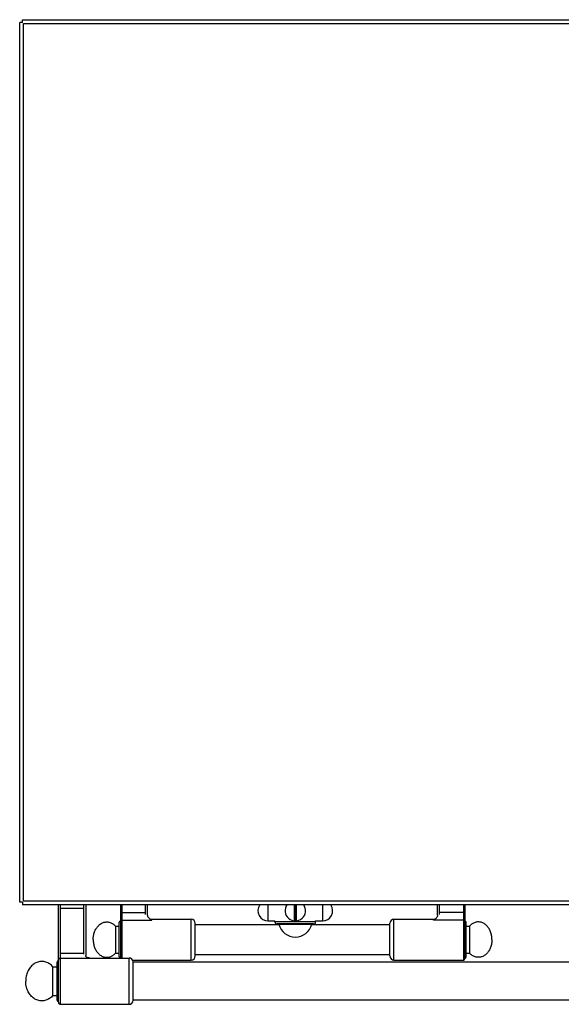
# Model space of a CAD drawing. Extents: x -200 to 905, y -989 to 928.
# Drawn here: x -200 to 198, y -989 to -266 of the extents above; entities that cross this region are included whole.
import ezdxf

# ---------------------------------------------------------------- set-up
doc = ezdxf.new("R2010")
doc.units = 0
doc.layers.get('0').update_dxf_attribs({"linetype": 'CONTINUOUS'})

msp = doc.modelspace()

# ---------------------------------------------------------------- linework, layer by layer
at = {"color": 7, "linetype": 'CONTINUOUS'}
for p, q in [((-198.16, -268.44), (-198.16, -266.44)), ((-198.16, -266.44), (902.84, -266.44)), ((-200.16, -914.44), (-200.16, -268.44)), ((-198.16, -268.44), (-200.16, -268.44)), ((-197.36, -913.64), (-197.36, -269.24)), ((-197.36, -269.24), (902.04, -269.24)), ((-198.16, -914.44), (-200.16, -914.44)), ((-198.16, -914.44), (-198.16, -916.44)), ((902.84, -916.44), (-198.16, -916.44)), ((902.04, -913.64), (-197.36, -913.64)), ((-171.66, -987.94), (-171.66, -916.44)), ((-170.16, -989.44), (-170.16, -916.44)), ((-153.16, -916.44), (-153.16, -952.7)), ((-151.66, -916.44), (-151.66, -953.52)), ((-126.16, -916.44), (-126.16, -955.44)), ((-125.16, -916.44), (-125.16, -955.44)), ((-107.66, -923.39), (-107.66, -916.44)), ((-106.16, -924.03), (-106.16, -916.44)), ((-17.61, -928.19), (-17.61, -916.44)), ((1.72, -927.98), (1.72, -916.44)), ((1.82, -916.44), (1.82, -926.92)), ((2.87, -926.92), (2.87, -916.44)), ((2.97, -916.44), (2.97, -927.98)), ((22.29, -916.44), (22.29, -928.19)), ((106.84, -924.03), (106.84, -916.44)), ((108.34, -923.39), (108.34, -916.44)), ((125.84, -916.44), (125.84, -956.94)), ((126.84, -916.44), (126.84, -955.94)), ((-170.16, -918.76), (-153.16, -918.76)), ((-125.16, -922.01), (-107.66, -922.01)), ((-106.1, -924.57), (-106.16, -924.03)), ((-105.9, -925.18), (-106.1, -924.57)), ((-105.55, -925.74), (-105.9, -925.18)), ((106.57, -925.2), (106.23, -925.75)), ((106.78, -924.58), (106.57, -925.2)), ((106.84, -924.03), (106.78, -924.58)), ((125.84, -922.01), (108.34, -922.01)), ((-143.18, -932.68), (-142.77, -932.18)), ((-142.77, -932.18), (-142.33, -931.71)), ((-142.33, -931.71), (-141.88, -931.27)), ((-141.88, -931.27), (-141.4, -930.87)), ((-141.4, -930.87), (-140.91, -930.5)), ((-140.91, -930.5), (-140.41, -930.17)), ((-140.41, -930.17), (-139.89, -929.87)), ((-139.89, -929.87), (-139.36, -929.62)), ((-139.36, -929.62), (-138.82, -929.4)), ((-138.82, -929.4), (-138.27, -929.23)), ((-138.27, -929.23), (-137.71, -929.09)), ((-137.71, -929.09), (-137.15, -929)), ((-137.15, -929), (-136.59, -928.95)), ((-136.59, -928.95), (-136.02, -928.94)), ((-136.02, -928.94), (-135.45, -928.97)), ((-135.45, -928.97), (-134.89, -929.04)), ((-134.89, -929.04), (-134.33, -929.15)), ((-134.33, -929.15), (-133.78, -929.31)), ((-133.78, -929.31), (-133.23, -929.5)), ((-133.23, -929.5), (-132.7, -929.74)), ((-132.7, -929.74), (-132.17, -930.01)), ((-132.17, -930.01), (-131.66, -930.33)), ((-131.66, -930.33), (-131.16, -930.68)), ((-131.16, -930.68), (-130.68, -931.06)), ((-130.68, -931.06), (-130.21, -931.48)), ((-130.21, -931.48), (-129.77, -931.94)), ((-129.77, -931.94), (-129.77, -951.94)), ((-129.77, -931.94), (-127.16, -931.94)), ((-127.16, -954.44), (-127.16, -929.44)), ((-125.16, -927.59), (-103.16, -927.59)), ((-105.55, -925.74), (-105.56, -925.73)), ((-103.16, -927.59), (-103.16, -926.94)), ((-103.16, -926.94), (-74.16, -926.94)), ((-74.16, -956.94), (-74.16, -926.94)), ((-71.16, -953.94), (-71.16, -929.94)), ((-71.16, -930.94), (-9.66, -930.94)), ((-17.61, -928.19), (-12.61, -928.19)), ((-12.61, -928.94), (-12.61, -928.19)), ((17.29, -928.94), (-12.61, -928.94)), ((15.79, -930.44), (-11.11, -930.44)), ((-9.78, -930.59), (14.46, -930.59)), ((2.21, -928.18), (2.22, -928.03)), ((2.21, -928.18), (2.47, -928.18)), ((2.22, -928.03), (2.22, -926.94)), ((2.22, -926.94), (2.47, -926.94)), ((2.22, -927.04), (2.47, -927.04)), ((2.47, -926.94), (2.47, -928.03)), ((2.47, -928.18), (2.47, -928.03)), ((14.34, -930.94), (71.84, -930.94)), ((17.29, -928.94), (17.29, -928.19)), ((17.29, -928.19), (22.29, -928.19)), ((71.84, -953.94), (71.84, -929.94)), ((74.84, -956.94), (74.84, -926.94)), ((74.84, -926.94), (103.84, -926.94)), ((103.84, -927.59), (103.84, -926.94)), ((125.84, -927.59), (103.84, -927.59)), ((106.23, -925.75), (106.24, -925.73)), ((127.84, -954.44), (127.84, -929.44)), ((127.84, -931.94), (130.45, -931.94)), ((130.9, -931.48), (130.45, -931.94)), ((130.45, -931.94), (130.45, -951.94)), ((131.36, -931.06), (130.9, -931.48)), ((131.84, -930.68), (131.36, -931.06)), ((132.34, -930.33), (131.84, -930.68)), ((132.85, -930.01), (132.34, -930.33)), ((133.38, -929.74), (132.85, -930.01)), ((133.91, -929.5), (133.38, -929.74)), ((134.46, -929.31), (133.91, -929.5)), ((135.01, -929.15), (134.46, -929.31)), ((135.57, -929.04), (135.01, -929.15)), ((136.14, -928.97), (135.57, -929.04)), ((136.7, -928.94), (136.14, -928.97)), ((137.27, -928.95), (136.7, -928.94)), ((137.83, -929), (137.27, -928.95)), ((138.39, -929.09), (137.83, -929)), ((138.95, -929.23), (138.39, -929.09)), ((139.5, -929.4), (138.95, -929.23)), ((140.04, -929.62), (139.5, -929.4)), ((140.57, -929.87), (140.04, -929.62)), ((141.09, -930.17), (140.57, -929.87)), ((141.59, -930.5), (141.09, -930.17)), ((142.08, -930.87), (141.59, -930.5)), ((142.56, -931.27), (142.08, -930.87)), ((143.01, -931.71), (142.56, -931.27)), ((143.45, -932.18), (143.01, -931.71)), ((143.86, -932.68), (143.45, -932.18)), ((-146.1, -940.47), (-146.02, -939.74)), ((-146.02, -939.74), (-145.9, -939.02)), ((-145.9, -939.02), (-145.76, -938.31)), ((-145.76, -938.31), (-145.59, -937.61)), ((-145.59, -937.61), (-145.38, -936.92)), ((-145.38, -936.92), (-145.15, -936.25)), ((-145.15, -936.25), (-144.89, -935.6)), ((-144.89, -935.6), (-144.6, -934.96)), ((-144.6, -934.96), (-144.28, -934.36)), ((-144.28, -934.36), (-143.94, -933.77)), ((-143.94, -933.77), (-143.57, -933.21)), ((-143.57, -933.21), (-143.18, -932.68)), ((144.25, -933.21), (143.86, -932.68)), ((144.62, -933.77), (144.25, -933.21)), ((144.96, -934.36), (144.62, -933.77)), ((145.28, -934.96), (144.96, -934.36)), ((145.57, -935.6), (145.28, -934.96)), ((145.83, -936.25), (145.57, -935.6)), ((146.07, -936.92), (145.83, -936.25)), ((146.27, -937.61), (146.07, -936.92)), ((146.44, -938.31), (146.27, -937.61)), ((146.59, -939.02), (146.44, -938.31)), ((146.7, -939.74), (146.59, -939.02)), ((146.78, -940.47), (146.7, -939.74)), ((-146.16, -941.94), (-146.14, -941.2)), ((-146.16, -941.94), (-146.14, -942.67)), ((-146.14, -941.2), (-146.1, -940.47)), ((-146.14, -942.67), (-146.1, -943.4)), ((-146.1, -943.4), (-146.02, -944.13)), ((-146.02, -944.13), (-145.9, -944.85)), ((-145.9, -944.85), (-145.76, -945.57)), ((-145.76, -945.57), (-145.59, -946.27)), ((-145.59, -946.27), (-145.38, -946.95)), ((-145.38, -946.95), (-145.15, -947.62)), ((146.07, -946.95), (145.83, -947.62)), ((146.27, -946.27), (146.07, -946.95)), ((146.44, -945.57), (146.27, -946.27)), ((146.59, -944.85), (146.44, -945.57)), ((146.7, -944.13), (146.59, -944.85)), ((146.78, -943.4), (146.7, -944.13)), ((146.82, -941.2), (146.78, -940.47)), ((146.82, -942.67), (146.78, -943.4)), ((146.84, -941.94), (146.82, -941.2)), ((146.84, -941.94), (146.82, -942.67)), ((-153.16, -952.25), (-170.16, -952.25)), ((-151.62, -953.87), (-151.66, -953.51)), ((-151.48, -954.26), (-151.62, -953.87)), ((-151.25, -954.58), (-151.48, -954.26)), ((-145.15, -947.62), (-144.89, -948.28)), ((-144.89, -948.28), (-144.6, -948.91)), ((-144.6, -948.91), (-144.28, -949.52)), ((-144.28, -949.52), (-143.94, -950.1)), ((-143.94, -950.1), (-143.57, -950.66)), ((-143.57, -950.66), (-143.18, -951.19)), ((-143.18, -951.19), (-142.77, -951.69)), ((-142.77, -951.69), (-142.33, -952.16)), ((-142.33, -952.16), (-141.88, -952.6)), ((-141.88, -952.6), (-141.4, -953)), ((-141.4, -953), (-140.91, -953.37)), ((-140.91, -953.37), (-140.41, -953.7)), ((-140.41, -953.7), (-139.89, -954)), ((-139.89, -954), (-139.36, -954.25)), ((-139.36, -954.25), (-138.82, -954.47)), ((-133.23, -954.37), (-132.7, -954.13)), ((-132.7, -954.13), (-132.17, -953.86)), ((-132.17, -953.86), (-131.66, -953.55)), ((-131.66, -953.55), (-131.16, -953.2)), ((-131.16, -953.2), (-130.68, -952.81)), ((-130.68, -952.81), (-130.21, -952.39)), ((-130.21, -952.39), (-129.77, -951.94)), ((-129.77, -951.94), (-127.16, -951.94)), ((-71.16, -952.94), (71.84, -952.94)), ((127.84, -951.94), (130.45, -951.94)), ((130.9, -952.39), (130.45, -951.94)), ((131.36, -952.81), (130.9, -952.39)), ((131.84, -953.2), (131.36, -952.81)), ((132.34, -953.55), (131.84, -953.2)), ((132.85, -953.86), (132.34, -953.55)), ((133.38, -954.13), (132.85, -953.86)), ((133.91, -954.37), (133.38, -954.13)), ((140.04, -954.25), (139.5, -954.47)), ((140.57, -954), (140.04, -954.25)), ((141.09, -953.7), (140.57, -954)), ((141.59, -953.37), (141.09, -953.7)), ((142.08, -953), (141.59, -953.37)), ((142.56, -952.6), (142.08, -953)), ((143.01, -952.16), (142.56, -952.6)), ((143.45, -951.69), (143.01, -952.16)), ((143.86, -951.19), (143.45, -951.69)), ((144.25, -950.66), (143.86, -951.19)), ((144.62, -950.1), (144.25, -950.66)), ((144.96, -949.52), (144.62, -950.1)), ((145.28, -948.91), (144.96, -949.52)), ((145.57, -948.28), (145.28, -948.91)), ((145.83, -947.62), (145.57, -948.28)), ((-191.44, -961.24), (-192, -961.84)), ((-190.85, -960.68), (-191.44, -961.24)), ((-190.23, -960.17), (-190.85, -960.68)), ((-189.59, -959.71), (-190.23, -960.17)), ((-188.93, -959.29), (-189.59, -959.71)), ((-188.24, -958.93), (-188.93, -959.29)), ((-187.54, -958.63), (-188.24, -958.93)), ((-186.82, -958.38), (-187.54, -958.63)), ((-186.09, -958.18), (-186.82, -958.38)), ((-185.35, -958.04), (-186.09, -958.18)), ((-184.61, -957.96), (-185.35, -958.04)), ((-183.87, -957.94), (-184.61, -957.96)), ((-183.12, -957.97), (-183.87, -957.94)), ((-182.38, -958.06), (-183.12, -957.97)), ((-181.64, -958.21), (-182.38, -958.06)), ((-180.92, -958.41), (-181.64, -958.21)), ((-180.2, -958.67), (-180.92, -958.41)), ((-179.5, -958.99), (-180.2, -958.67)), ((-178.82, -959.35), (-179.5, -958.99)), ((-178.16, -959.77), (-178.82, -959.35)), ((-177.52, -960.24), (-178.16, -959.77)), ((-176.9, -960.76), (-177.52, -960.24)), ((-176.32, -961.33), (-176.9, -960.76)), ((-175.76, -961.94), (-176.32, -961.33)), ((-172.66, -986.44), (-172.66, -958.44)), ((-170.16, -955.44), (-119.76, -955.44)), ((-150.91, -954.86), (-151.25, -954.58)), ((-150.46, -955.1), (-150.91, -954.86)), ((-149.92, -955.29), (-150.46, -955.1)), ((-149.3, -955.4), (-149.92, -955.29)), ((-148.73, -955.44), (-149.3, -955.4)), ((-138.82, -954.47), (-138.27, -954.64)), ((-138.27, -954.64), (-137.71, -954.78)), ((-137.71, -954.78), (-137.15, -954.87)), ((-137.15, -954.87), (-136.59, -954.92)), ((-136.59, -954.92), (-136.02, -954.93)), ((-136.02, -954.93), (-135.45, -954.9)), ((-135.45, -954.9), (-134.89, -954.83)), ((-134.89, -954.83), (-134.33, -954.72)), ((-134.33, -954.72), (-133.78, -954.56)), ((-133.78, -954.56), (-133.23, -954.37)), ((-119.76, -989.44), (-119.76, -955.44)), ((-117.17, -956.94), (-74.16, -956.94)), ((-116.76, -986.59), (-116.76, -958.29)), ((821.44, -958.44), (-116.76, -958.44)), ((74.84, -956.94), (125.84, -956.94)), ((134.46, -954.56), (133.91, -954.37)), ((135.01, -954.72), (134.46, -954.56)), ((135.57, -954.83), (135.01, -954.72)), ((136.14, -954.9), (135.57, -954.83)), ((136.7, -954.93), (136.14, -954.9)), ((137.27, -954.92), (136.7, -954.93)), ((137.83, -954.87), (137.27, -954.92)), ((138.39, -954.78), (137.83, -954.87)), ((138.95, -954.64), (138.39, -954.78)), ((139.5, -954.47), (138.95, -954.64)), ((-195.39, -968.82), (-195.55, -969.71)), ((-195.18, -967.94), (-195.39, -968.82)), ((-194.92, -967.08), (-195.18, -967.94)), ((-194.63, -966.24), (-194.92, -967.08)), ((-194.29, -965.43), (-194.63, -966.24)), ((-193.91, -964.65), (-194.29, -965.43)), ((-193.49, -963.89), (-193.91, -964.65)), ((-193.03, -963.17), (-193.49, -963.89)), ((-192.53, -962.49), (-193.03, -963.17)), ((-192, -961.84), (-192.53, -962.49)), ((-175.76, -982.94), (-175.76, -961.94)), ((-175.76, -961.94), (-172.66, -961.94)), ((-195.74, -971.52), (-195.76, -972.44)), ((-195.74, -973.35), (-195.76, -972.44)), ((-195.67, -970.61), (-195.74, -971.52)), ((-195.67, -974.26), (-195.74, -973.35)), ((-195.55, -969.71), (-195.67, -970.61)), ((-195.55, -975.16), (-195.67, -974.26)), ((-195.39, -976.05), (-195.55, -975.16)), ((-195.18, -976.93), (-195.39, -976.05)), ((-194.92, -977.79), (-195.18, -976.93)), ((-194.63, -978.63), (-194.92, -977.79)), ((-194.29, -979.44), (-194.63, -978.63)), ((-193.91, -980.23), (-194.29, -979.44)), ((-193.49, -980.98), (-193.91, -980.23)), ((-193.03, -981.7), (-193.49, -980.98)), ((-192.53, -982.39), (-193.03, -981.7)), ((-192, -983.03), (-192.53, -982.39)), ((-191.44, -983.63), (-192, -983.03)), ((-175.76, -982.94), (-176.32, -983.54)), ((-175.76, -982.94), (-172.66, -982.94)), ((-190.85, -984.19), (-191.44, -983.63)), ((-190.23, -984.7), (-190.85, -984.19)), ((-189.59, -985.16), (-190.23, -984.7)), ((-188.93, -985.58), (-189.59, -985.16)), ((-188.24, -985.94), (-188.93, -985.58)), ((-187.54, -986.24), (-188.24, -985.94)), ((-186.82, -986.49), (-187.54, -986.24)), ((-186.09, -986.69), (-186.82, -986.49)), ((-185.35, -986.83), (-186.09, -986.69)), ((-184.61, -986.91), (-185.35, -986.83)), ((-183.87, -986.94), (-184.61, -986.91)), ((-183.12, -986.9), (-183.87, -986.94)), ((-182.38, -986.81), (-183.12, -986.9)), ((-181.64, -986.66), (-182.38, -986.81)), ((-180.92, -986.46), (-181.64, -986.66)), ((-180.2, -986.2), (-180.92, -986.46)), ((-179.5, -985.89), (-180.2, -986.2)), ((-178.82, -985.52), (-179.5, -985.89)), ((-178.16, -985.1), (-178.82, -985.52)), ((-177.52, -984.63), (-178.16, -985.1)), ((-176.9, -984.11), (-177.52, -984.63)), ((-176.32, -983.54), (-176.9, -984.11)), ((-170.16, -989.44), (-119.76, -989.44)), ((821.44, -986.44), (-116.76, -986.44))]:
    msp.add_line(p, q, dxfattribs=at)
for centre, radius, start, end in [((-17.61, -920.69), 7.5, 145.33106, -90), ((2.34, -920.69), 7.5, 145.30339, 34.69661), ((22.29, -920.69), 7.5, -90, 34.66894), ((-126.16, -929.44), 1, 90, 180), ((-103.16, -923.94), 3, -143.24536, -90), ((-74.16, -929.94), 3, 0, 90), ((-11.11, -928.94), 1.5, 180, -90), ((-9.98, -930.64), 0.2, 14.12833, 90), ((2.34, -927.54), 12.5, -165.87167, -14.12833), ((2.34, -920.69), 7.35, -90.97446, -89.02554), ((14.66, -930.64), 0.2, 90, 165.87167), ((15.79, -928.94), 1.5, -90, 0), ((74.84, -929.94), 3, 90, 180), ((103.84, -923.94), 3, -90, -36.75464), ((126.84, -929.44), 1, 0, 90), ((-74.16, -953.94), 3, -90, 0), ((74.84, -953.94), 3, 180, -90), ((-171.66, -958.44), 1, 90, 180), ((-170.16, -956.94), 1.5, 90, 180), ((-126.16, -954.44), 1, 180, -90), ((-119.76, -958.44), 3, 2.86598, 90), ((125.84, -955.94), 1, -90, 0), ((126.84, -954.44), 1, -90, 0), ((-171.66, -986.44), 1, 180, -90), ((-170.16, -987.94), 1.5, 180, -90), ((-119.76, -986.44), 3, -90, -2.86598)]:
    msp.add_arc(centre, radius, start, end, dxfattribs=at)

doc.saveas('drawing.dxf')
